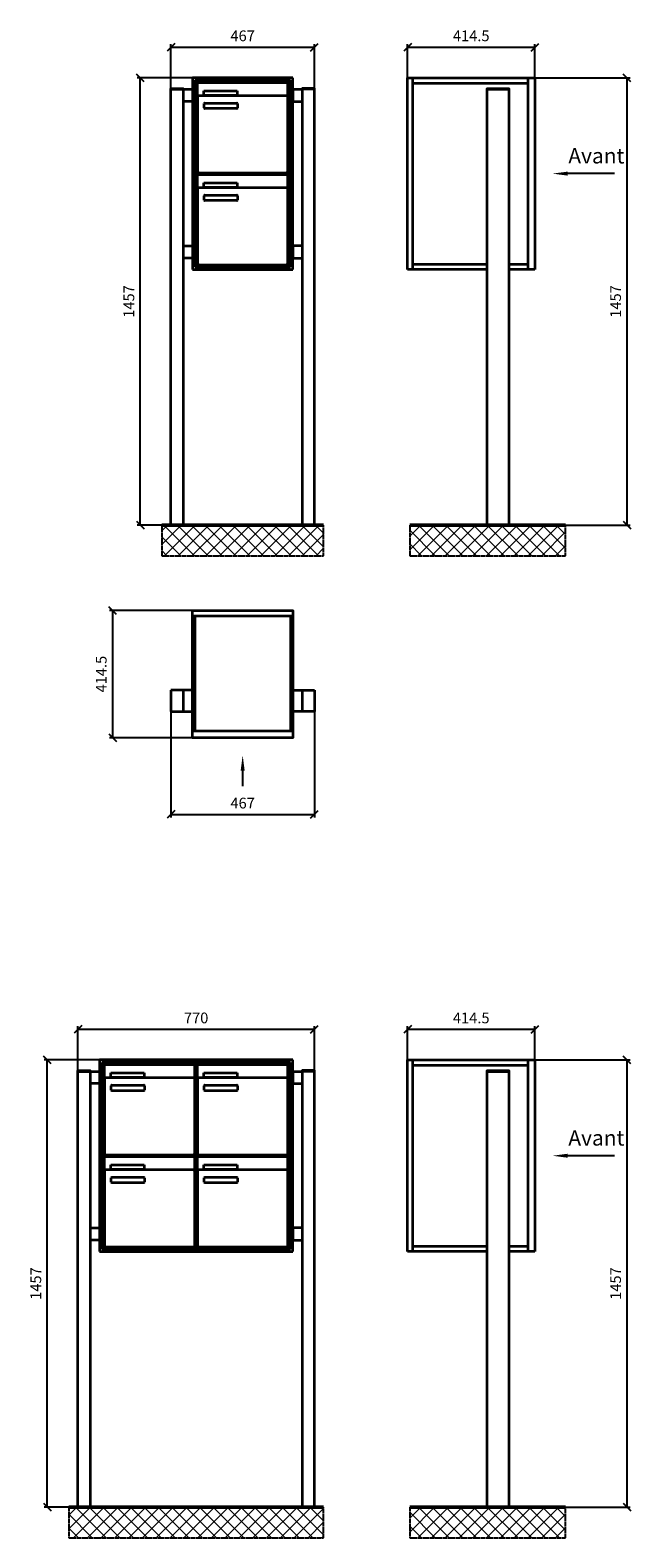
# Model space of a CAD drawing. Units: millimetres. Extents: x -4882 to 37626, y -19439 to 17293.
# Drawn here: x 28397 to 30353, y 8411 to 13323 of the extents above; entities that cross this region are included whole.
import ezdxf

# ---------------------------------------------------------------- set-up
doc = ezdxf.new("R2010")
doc.units = ezdxf.units.MM
doc.linetypes.add('AM_DIN_G_W050', pattern=[13.75, 9.75, -1.5, 1, -1.5])
for name, color, linetype, lineweight in [('Aluminium-AM_0', 40, 'Continuous', 35), ('Bem_10', 254, 'Continuous', 25), ('Kunststoff-AM_0', 204, 'Continuous', 35), ('Mauerwerk-AM_1', 127, 'Continuous', 50), ('Mauerwerk-AM_7', 147, 'AM_DIN_G_W050', 25), ('Mauerwerk-AM_8', 251, 'Continuous', 18)]:
    doc.layers.add(name, color=color, linetype=linetype, lineweight=lineweight)
doc.styles.add('ACDINTS', font='isocp.shx', dxfattribs={"height": 1, "bigfont": 'bigfont.shx'})
doc.styles.get("Standard").update_dxf_attribs({"font": 'ISOCP.SHX'})
doc.dimstyles.new('AM_DIN$0', dxfattribs={"dimscale": 0, "dimtxt": 3.5, "dimasz": 3, "dimexe": 2, "dimexo": 0, "dimgap": 1.5, "dimtad": 1, "dimdsep": 46, "dimtxsty": 'Standard', "dimblk": 'OBLIQUE', "dimcen": 0, "dimdle": 2, "dimclrd": 256, "dimclre": 256, "dimclrt": 10, "dimazin": 2, "dimtp": 0.1, "dimtm": 0.1, "dimtfac": 0.71, "dimtix": 1, "dimtmove": 1, "dimatfit": 3, "dimfxl": 1, "dimlwd": -1, "dimlwe": -1, "dimarcsym": 0})

# ---------------------------------------------------------------- blocks, each defined once
blk = doc.blocks.new('_Oblique')
at = {"color": 10, "linetype": 'ByBlock', "lineweight": -2}
blk.add_lwpolyline([(-0.5, -0.5), (0.5, 0.5)], dxfattribs=at)
blk = doc.blocks.new('*D1237')
at = {"layer": 'Bem_10', "transparency": 16777216}
for p, q in [((10040.1, 13168), (10350.1, 13168)), ((10340.1, 13168), (10340.1, 11711)), ((9955.1, 11711), (10350.1, 11711))]:
    blk.add_line(p, q, dxfattribs=at)
at = {"layer": 'Defpoints', "color": 0, "transparency": 16777216}
for p in [(10040.1, 13168), (9955.1, 11711), (10340.1, 11711)]:
    blk.add_point(p, dxfattribs=at)
at = {"layer": 'Bem_10', "transparency": 16777216, "xscale": 25, "yscale": 25, "zscale": 25}
for p, rotation in [((10340.1, 13168), 90), ((10340.1, 11711), 270)]:
    blk.add_blockref('_Oblique', p, dxfattribs=dict(at, rotation=rotation))
at = {"layer": 'Bem_10', "color": 1, "transparency": 16777216, "insert": (10307.6, 12439.5), "char_height": 35, "attachment_point": 5, "rotation": 90}
blk.add_mtext('1457', dxfattribs=at)
blk = doc.blocks.new('*D1238')
at = {"layer": 'Bem_10', "transparency": 16777216}
for p, q in [((9625.6, 13168), (9625.6, 13278)), ((9625.6, 13268), (10040.1, 13268)), ((10040.1, 13168), (10040.1, 13278))]:
    blk.add_line(p, q, dxfattribs=at)
at = {"layer": 'Defpoints', "color": 0, "transparency": 16777216}
for p in [(10040.1, 13268), (9625.6, 13168), (10040.1, 13168)]:
    blk.add_point(p, dxfattribs=at)
at = {"layer": 'Bem_10', "transparency": 16777216, "xscale": 25, "yscale": 25, "zscale": 25, "rotation": 180}
blk.add_blockref('_Oblique', (9625.6, 13268), dxfattribs=at)
at = {"layer": 'Bem_10', "transparency": 16777216, "xscale": 25, "yscale": 25, "zscale": 25}
blk.add_blockref('_Oblique', (10040.1, 13268), dxfattribs=at)
at = {"layer": 'Bem_10', "color": 1, "transparency": 16777216, "insert": (9832.9, 13300.5), "char_height": 35, "attachment_point": 5}
blk.add_mtext('414.5', dxfattribs=at)
blk = doc.blocks.new('*D722')
at = {"layer": 'Bem_10', "transparency": 16777216}
for p, q in [((10040.1, 9968), (10350.1, 9968)), ((10340.1, 9968), (10340.1, 8511)), ((9955.1, 8511), (10350.1, 8511))]:
    blk.add_line(p, q, dxfattribs=at)
at = {"layer": 'Defpoints', "color": 0, "transparency": 16777216}
for p in [(10040.1, 9968), (9955.1, 8511), (10340.1, 8511)]:
    blk.add_point(p, dxfattribs=at)
at = {"layer": 'Bem_10', "transparency": 16777216, "xscale": 25, "yscale": 25, "zscale": 25}
for p, rotation in [((10340.1, 9968), 90), ((10340.1, 8511), 270)]:
    blk.add_blockref('_Oblique', p, dxfattribs=dict(at, rotation=rotation))
at = {"layer": 'Bem_10', "color": 1, "transparency": 16777216, "insert": (10307.6, 9239.5), "char_height": 35, "attachment_point": 5, "rotation": 90}
blk.add_mtext('1457', dxfattribs=at)
blk = doc.blocks.new('*D723')
at = {"layer": 'Bem_10', "transparency": 16777216}
for p, q in [((9625.6, 9968), (9625.6, 10078)), ((10040.1, 9968), (10040.1, 10078)), ((9625.6, 10068), (10040.1, 10068))]:
    blk.add_line(p, q, dxfattribs=at)
at = {"layer": 'Defpoints', "color": 0, "transparency": 16777216}
for p in [(10040.1, 10068), (9625.6, 9968), (10040.1, 9968)]:
    blk.add_point(p, dxfattribs=at)
at = {"layer": 'Bem_10', "transparency": 16777216, "xscale": 25, "yscale": 25, "zscale": 25, "rotation": 180}
blk.add_blockref('_Oblique', (9625.6, 10068), dxfattribs=at)
at = {"layer": 'Bem_10', "transparency": 16777216, "xscale": 25, "yscale": 25, "zscale": 25}
blk.add_blockref('_Oblique', (10040.1, 10068), dxfattribs=at)
at = {"layer": 'Bem_10', "color": 1, "transparency": 16777216, "insert": (9832.9, 10100.5), "char_height": 35, "attachment_point": 5}
blk.add_mtext('414.5', dxfattribs=at)
blk = doc.blocks.new('front2')
blk.add_line((0, -157.4), (0, -107.4))
at = {"linetype": 'Continuous'}
blk.add_trace([(6.6, -107.4), (-6.6, -107.4), (0, -57.4)], dxfattribs=at)
blk = doc.blocks.new('*D1275')
at = {"layer": 'Bem_10', "transparency": 16777216}
for p, q in [((28855.1, 11103), (28855.1, 10758)), ((29322.1, 11103), (29322.1, 10758)), ((28855.1, 10768), (29322.1, 10768))]:
    blk.add_line(p, q, dxfattribs=at)
at = {"layer": 'Defpoints', "color": 0, "transparency": 16777216}
for p in [(28855.1, 11103), (29322.1, 11103), (29322.1, 10768)]:
    blk.add_point(p, dxfattribs=at)
at = {"layer": 'Bem_10', "transparency": 16777216, "xscale": 25, "yscale": 25, "zscale": 25, "rotation": 180}
blk.add_blockref('_Oblique', (28855.1, 10768), dxfattribs=at)
at = {"layer": 'Bem_10', "transparency": 16777216, "xscale": 25, "yscale": 25, "zscale": 25}
blk.add_blockref('_Oblique', (29322.1, 10768), dxfattribs=at)
at = {"layer": 'Bem_10', "color": 1, "transparency": 16777216, "insert": (29088.6, 10800.5), "char_height": 35, "attachment_point": 5}
blk.add_mtext('467', dxfattribs=at)
blk = doc.blocks.new('*D1276')
at = {"layer": 'Bem_10', "transparency": 16777216}
for p, q in [((28925.1, 11432.5), (28655.1, 11432.5)), ((28665.1, 11432.5), (28665.1, 11018)), ((28925.1, 11018), (28655.1, 11018))]:
    blk.add_line(p, q, dxfattribs=at)
at = {"layer": 'Defpoints', "color": 0, "transparency": 16777216}
for p in [(28925.1, 11432.5), (28665.1, 11018), (28925.1, 11018)]:
    blk.add_point(p, dxfattribs=at)
at = {"layer": 'Bem_10', "transparency": 16777216, "xscale": 25, "yscale": 25, "zscale": 25}
for p, rotation in [((28665.1, 11432.5), 90), ((28665.1, 11018), 270)]:
    blk.add_blockref('_Oblique', p, dxfattribs=dict(at, rotation=rotation))
at = {"layer": 'Bem_10', "color": 1, "transparency": 16777216, "insert": (28632.6, 11225.2), "char_height": 35, "attachment_point": 5, "rotation": 90}
blk.add_mtext('414.5', dxfattribs=at)
blk = doc.blocks.new('*D1281')
at = {"layer": 'Bem_10', "transparency": 16777216}
for p, q in [((28855.1, 13133.5), (28855.1, 13278)), ((28855.1, 13268), (29322.1, 13268)), ((29322.1, 13133.5), (29322.1, 13278))]:
    blk.add_line(p, q, dxfattribs=at)
at = {"layer": 'Defpoints', "color": 0, "transparency": 16777216}
for p in [(29322.1, 13268), (28855.1, 13133.5), (29322.1, 13133.5)]:
    blk.add_point(p, dxfattribs=at)
at = {"layer": 'Bem_10', "transparency": 16777216, "xscale": 25, "yscale": 25, "zscale": 25, "rotation": 180}
blk.add_blockref('_Oblique', (28855.1, 13268), dxfattribs=at)
at = {"layer": 'Bem_10', "transparency": 16777216, "xscale": 25, "yscale": 25, "zscale": 25}
blk.add_blockref('_Oblique', (29322.1, 13268), dxfattribs=at)
at = {"layer": 'Bem_10', "color": 1, "transparency": 16777216, "insert": (29088.6, 13300.5), "char_height": 35, "attachment_point": 5}
blk.add_mtext('467', dxfattribs=at)
blk = doc.blocks.new('*D1282')
at = {"layer": 'Bem_10', "transparency": 16777216}
for p, q in [((28925.1, 13168), (28745.1, 13168)), ((28755.1, 11711), (28755.1, 13168)), ((28855.1, 11711), (28745.1, 11711))]:
    blk.add_line(p, q, dxfattribs=at)
at = {"layer": 'Defpoints', "color": 0, "transparency": 16777216}
for p in [(28755.1, 13168), (28925.1, 13168), (28855.1, 11711)]:
    blk.add_point(p, dxfattribs=at)
at = {"layer": 'Bem_10', "transparency": 16777216, "xscale": 25, "yscale": 25, "zscale": 25}
for p, rotation in [((28755.1, 13168), 90), ((28755.1, 11711), 270)]:
    blk.add_blockref('_Oblique', p, dxfattribs=dict(at, rotation=rotation))
at = {"layer": 'Bem_10', "color": 1, "transparency": 16777216, "insert": (28722.6, 12439.5), "char_height": 35, "attachment_point": 5, "rotation": 90}
blk.add_mtext('1457', dxfattribs=at)
blk = doc.blocks.new('*D1146')
at = {"layer": 'Bem_10', "transparency": 16777216}
for p, q in [((28552.1, 9933.5), (28552.1, 10078)), ((29322.1, 9933.5), (29322.1, 10078)), ((28552.1, 10068), (29322.1, 10068))]:
    blk.add_line(p, q, dxfattribs=at)
at = {"layer": 'Defpoints', "color": 0, "transparency": 16777216}
for p in [(29322.1, 10068), (28552.1, 9933.5), (29322.1, 9933.5)]:
    blk.add_point(p, dxfattribs=at)
at = {"layer": 'Bem_10', "transparency": 16777216, "xscale": 25, "yscale": 25, "zscale": 25, "rotation": 180}
blk.add_blockref('_Oblique', (28552.1, 10068), dxfattribs=at)
at = {"layer": 'Bem_10', "transparency": 16777216, "xscale": 25, "yscale": 25, "zscale": 25}
blk.add_blockref('_Oblique', (29322.1, 10068), dxfattribs=at)
at = {"layer": 'Bem_10', "color": 1, "transparency": 16777216, "insert": (28937.1, 10100.5), "char_height": 35, "attachment_point": 5}
blk.add_mtext('770', dxfattribs=at)
blk = doc.blocks.new('*D1147')
at = {"layer": 'Bem_10', "transparency": 16777216}
for p, q in [((28622.1, 9968), (28442.1, 9968)), ((28452.1, 8511), (28452.1, 9968)), ((28552.1, 8511), (28442.1, 8511))]:
    blk.add_line(p, q, dxfattribs=at)
at = {"layer": 'Defpoints', "color": 0, "transparency": 16777216}
for p in [(28452.1, 9968), (28622.1, 9968), (28552.1, 8511)]:
    blk.add_point(p, dxfattribs=at)
at = {"layer": 'Bem_10', "transparency": 16777216, "xscale": 25, "yscale": 25, "zscale": 25}
for p, rotation in [((28452.1, 9968), 90), ((28452.1, 8511), 270)]:
    blk.add_blockref('_Oblique', p, dxfattribs=dict(at, rotation=rotation))
at = {"layer": 'Bem_10', "color": 1, "transparency": 16777216, "insert": (28419.6, 9239.5), "char_height": 35, "attachment_point": 5, "rotation": 90}
blk.add_mtext('1457', dxfattribs=at)
blk = doc.blocks.new('9')
blk.add_line((414.697, 1145), (262.356, 1145))
at = {"linetype": 'Continuous'}
blk.add_trace([(262.356, 1151.583), (262.356, 1138.417), (212.356, 1145)], dxfattribs=at)
at = {"layer": 'Aluminium-AM_0'}
for p, q in [((-259.5, 833), (-259.5, 1457)), ((-259.5, 1457), (155, 1457)), ((-242.5, 833), (-242.5, 1457)), ((-242.5, 1440), (132, 1440)), ((132, 1457), (132, 833)), ((155, 1457), (155, 833)), ((0, 1420), (70, 1420)), ((0, 0), (0, 1420)), ((70, 1420), (70, 0)), ((-242.5, 850), (0, 850)), ((70, 850), (132, 850)), ((0, 833), (-259.5, 833)), ((155, 833), (70, 833))]:
    blk.add_line(p, q, dxfattribs=at)
for points in [[(0, 1420), (0, 1422.5), (70, 1422.5), (70, 1420)], [(0, 0), (70, 0)]]:
    blk.add_lwpolyline(points, dxfattribs=at)
at = {"insert": (263.995, 1162.5), "char_height": 50, "attachment_point": 7, "style": 'ACDINTS'}
blk.add_mtext('Avant', dxfattribs=at)
at = {"layer": 'Bem_10'}
dim = blk.add_linear_dim(base=(155, 1557), p1=(-259.5, 1457), p2=(155, 1457), text='414.5', dimstyle='AM_DIN$0', override={"dimscale": 10, "dimasz": 2.5, "dimexe": 1, "dimblk": 'Oblique', "dimdle": 0, "dimclrt": 1, "dimtix": 0, "dimtmove": 2}, dxfattribs=at)
dim.commit()
dim.dimension.update_dxf_attribs({"geometry": '*D1238', "text_midpoint": (-52.25, 1589.5), "insert": (-9885.128, -11711)})
dim = blk.add_linear_dim(base=(455, 0), p1=(155, 1457), p2=(70, 0), angle=90, text='1457', dimstyle='AM_DIN$0', override={"dimscale": 10, "dimasz": 2.5, "dimexe": 1, "dimdle": 0, "dimclrt": 1, "dimtix": 0, "dimtmove": 2}, dxfattribs=at)
dim.commit()
dim.dimension.update_dxf_attribs({"geometry": '*D1237', "text_midpoint": (422.5, 728.5), "insert": (-9885.128, -11711)})
blk = doc.blocks.new('23')
blk.add_line((414.697, 1145), (262.356, 1145))
at = {"linetype": 'Continuous'}
blk.add_trace([(262.356, 1151.583), (262.356, 1138.417), (212.356, 1145)], dxfattribs=at)
at = {"layer": 'Aluminium-AM_0'}
for p, q in [((-259.5, 833), (-259.5, 1457)), ((-259.5, 1457), (155, 1457)), ((-242.5, 833), (-242.5, 1457)), ((-242.5, 1440), (132, 1440)), ((132, 1457), (132, 833)), ((155, 1457), (155, 833)), ((0, 1420), (70, 1420)), ((0, 0), (0, 1420)), ((70, 1420), (70, 0)), ((-242.5, 850), (0, 850)), ((70, 850), (132, 850)), ((0, 833), (-259.5, 833)), ((155, 833), (70, 833))]:
    blk.add_line(p, q, dxfattribs=at)
for points in [[(0, 1420), (0, 1422.5), (70, 1422.5), (70, 1420)], [(0, 0), (70, 0)]]:
    blk.add_lwpolyline(points, dxfattribs=at)
at = {"insert": (263.995, 1162.5), "char_height": 50, "attachment_point": 7, "style": 'ACDINTS'}
blk.add_mtext('Avant', dxfattribs=at)
at = {"layer": 'Bem_10'}
dim = blk.add_linear_dim(base=(155, 1557), p1=(-259.5, 1457), p2=(155, 1457), text='414.5', dimstyle='AM_DIN$0', override={"dimscale": 10, "dimasz": 2.5, "dimexe": 1, "dimblk": 'Oblique', "dimdle": 0, "dimclrt": 1, "dimtix": 0, "dimtmove": 2}, dxfattribs=at)
dim.commit()
dim.dimension.update_dxf_attribs({"geometry": '*D723', "text_midpoint": (-52.25, 1589.5), "insert": (-9885.128, -8511)})
dim = blk.add_linear_dim(base=(455, 0), p1=(155, 1457), p2=(70, 0), angle=90, text='1457', dimstyle='AM_DIN$0', override={"dimscale": 10, "dimasz": 2.5, "dimexe": 1, "dimdle": 0, "dimclrt": 1, "dimtix": 0, "dimtmove": 2}, dxfattribs=at)
dim.commit()
dim.dimension.update_dxf_attribs({"geometry": '*D722', "text_midpoint": (422.5, 728.5), "insert": (-9885.128, -8511)})
blk = doc.blocks.new('302')
at = {"layer": 'Aluminium-AM_0'}
for p, q in [((0, -17), (327, -17)), ((8, -17), (8, -391.5)), ((319, -17), (319, -391.5)), ((0, -259.5), (-70, -259.5)), ((-70, -259.5), (-70, -329.5)), ((-30, -259.5), (-30, -329.5)), ((327, -259.5), (397, -259.5)), ((357, -259.5), (357, -329.5)), ((397, -259.5), (397, -329.5)), ((-70, -329.5), (0, -329.5)), ((397, -329.5), (327, -329.5)), ((0, -391.5), (327, -391.5))]:
    blk.add_line(p, q, dxfattribs=at)
blk.add_lwpolyline([(0, 0), (327, 0), (327, -414.5), (0, -414.5)], close=True, dxfattribs=at)
blk.add_blockref('front2', (163.5, -414.5))
at = {"layer": 'Bem_10'}
dim = blk.add_linear_dim(base=(-260, -414.5), p1=(0, 0), p2=(0, -414.5), angle=90, text='414.5', dimstyle='AM_DIN$0', override={"dimscale": 10, "dimasz": 2.5, "dimexe": 1, "dimdle": 0, "dimclrt": 1, "dimtix": 0, "dimtmove": 2}, dxfattribs=at)
dim.commit()
dim.dimension.update_dxf_attribs({"geometry": '*D1276', "text_midpoint": (-292.5, -207.25), "insert": (-28925.128, -11432.5)})
dim = blk.add_linear_dim(base=(397, -664.5), p1=(-70, -329.5), p2=(397, -329.5), text='467', dimstyle='AM_DIN$0', override={"dimscale": 10, "dimasz": 2.5, "dimexe": 1, "dimdle": 0, "dimclrt": 1, "dimtix": 0, "dimtmove": 2}, dxfattribs=at)
dim.commit()
dim.dimension.update_dxf_attribs({"geometry": '*D1275', "text_midpoint": (163.5, -632), "insert": (-28925.128, -11432.5)})
blk = doc.blocks.new('402')
at = {"layer": 'Aluminium-AM_0'}
for p, q in [((397, 1457), (70, 1457)), ((70, 1457), (70, 833)), ((389, 1449), (78, 1449)), ((78, 1449), (78, 841)), ((385, 1445), (82, 1445)), ((82, 1445), (82, 845)), ((86.5, 1442), (380.5, 1442)), ((86.5, 1394), (86.5, 1442)), ((380.5, 1394), (380.5, 1442)), ((385, 845), (385, 1445)), ((389, 841), (389, 1449)), ((397, 833), (397, 1457)), ((0, 0), (0, 1420)), ((0, 1420), (40, 1420)), ((40, 1420), (40, 0)), ((70, 1380), (40, 1380)), ((70, 1420), (70, 1380)), ((86.5, 1394), (86.5, 1153)), ((375.5, 1399), (91.5, 1399)), ((107.5, 1415), (215.5, 1415)), ((107.5, 1400), (107.5, 1415)), ((215.5, 1400), (107.5, 1400)), ((215.5, 1415), (215.5, 1400)), ((380.5, 1153), (380.5, 1394)), ((397, 1420), (397, 1380)), ((397, 1420), (427, 1420)), ((397, 1380), (427, 1380)), ((467, 1420), (427, 1420)), ((427, 1420), (427, 0)), ((467, 0), (467, 1420)), ((108.5, 1359), (108.5, 1373)), ((110.5, 1375), (214.5, 1375)), ((214.5, 1357), (110.5, 1357)), ((216.5, 1373), (216.5, 1359)), ((86.5, 1142), (380.5, 1142)), ((86.5, 1094), (86.5, 1142)), ((91.5, 1148), (375.5, 1148)), ((380.5, 1094), (380.5, 1142)), ((86.5, 1094), (86.5, 853)), ((375.5, 1099), (91.5, 1099)), ((107.5, 1115), (215.5, 1115)), ((107.5, 1100), (107.5, 1115)), ((215.5, 1100), (107.5, 1100)), ((215.5, 1115), (215.5, 1100)), ((380.5, 853), (380.5, 1094)), ((108.5, 1059), (108.5, 1073)), ((110.5, 1075), (214.5, 1075)), ((214.5, 1057), (110.5, 1057)), ((216.5, 1073), (216.5, 1059)), ((40, 910), (70, 910)), ((70, 910), (70, 870)), ((427, 910), (397, 910)), ((397, 910), (397, 870)), ((70, 870), (40, 870)), ((78, 841), (389, 841)), ((82, 845), (385, 845)), ((91.5, 848), (375.5, 848)), ((397, 870), (427, 870)), ((70, 833), (397, 833))]:
    blk.add_line(p, q, dxfattribs=at)
for points in [[(0, 1420), (0, 1422.5), (40, 1422.5), (40, 1420)], [(40, 1420), (70, 1420)], [(467, 1420), (467, 1422.5), (427, 1422.5), (427, 1420)], [(0, 0), (40, 0)], [(467, 0), (427, 0)]]:
    blk.add_lwpolyline(points, dxfattribs=at)
for centre, radius, start, end in [((91.5, 1394), 5, 90, 180), ((375.5, 1394), 5, 0, 90), ((110.5, 1373), 2, 90, 180), ((110.5, 1359), 2, 180, 270), ((214.5, 1373), 2, 360, 90), ((214.5, 1359), 2, 270, 0), ((91.5, 1153), 5, 180, 270), ((375.5, 1153), 5, 270, 0), ((91.5, 1094), 5, 90, 180), ((375.5, 1094), 5, 0, 90), ((110.5, 1073), 2, 90, 180), ((110.5, 1059), 2, 180, 270), ((214.5, 1073), 2, 360, 90), ((214.5, 1059), 2, 270, 0), ((91.5, 853), 5, 180, 270), ((375.5, 853), 5, 270, 0)]:
    blk.add_arc(centre, radius, start, end, dxfattribs=at)
at = {"layer": 'Kunststoff-AM_0'}
for p, q in [((82, 1445), (385, 1445)), ((82, 1145), (82, 1445)), ((385, 1445), (385, 1145)), ((82, 1145), (385, 1145)), ((82, 845), (82, 1145)), ((385, 1145), (82, 1145)), ((385, 1145), (385, 845)), ((385, 845), (82, 845))]:
    blk.add_line(p, q, dxfattribs=at)
at = {"layer": 'Bem_10'}
dim = blk.add_linear_dim(base=(467, 1557), p1=(0, 1422.5), p2=(467, 1422.5), text='467', dimstyle='AM_DIN$0', override={"dimscale": 10, "dimasz": 2.5, "dimexe": 1, "dimblk": 'Oblique', "dimdle": 0, "dimclrt": 1, "dimtix": 0, "dimtmove": 2}, dxfattribs=at)
dim.commit()
dim.dimension.update_dxf_attribs({"geometry": '*D1281', "text_midpoint": (233.5, 1589.5), "insert": (-28855.128, -11711)})
dim = blk.add_linear_dim(base=(-100, 1457), p1=(0, 0), p2=(70, 1457), angle=90, text='1457', dimstyle='AM_DIN$0', override={"dimscale": 10, "dimasz": 2.5, "dimexe": 1, "dimdle": 0, "dimclrt": 1, "dimtix": 0, "dimtmove": 2}, dxfattribs=at)
dim.commit()
dim.dimension.update_dxf_attribs({"geometry": '*D1282', "text_midpoint": (-132.5, 728.5), "insert": (-28855.128, -11711)})
blk = doc.blocks.new('407')
at = {"layer": 'Aluminium-AM_0'}
for p, q in [((700, 1457), (70, 1457)), ((70, 1457), (70, 833)), ((692, 1449), (78, 1449)), ((78, 1449), (78, 841)), ((688, 1445), (82, 1445)), ((82, 1445), (82, 845)), ((86.5, 1442), (380.5, 1442)), ((86.5, 1394), (86.5, 1442)), ((380.5, 1394), (380.5, 1442)), ((389.5, 1442), (683.5, 1442)), ((389.5, 1394), (389.5, 1442)), ((683.5, 1394), (683.5, 1442)), ((688, 845), (688, 1445)), ((692, 841), (692, 1449)), ((700, 833), (700, 1457)), ((0, 0), (0, 1420)), ((0, 1420), (40, 1420)), ((40, 1420), (40, 0)), ((70, 1380), (40, 1380)), ((70, 1420), (70, 1380)), ((86.5, 1394), (86.5, 1153)), ((375.5, 1399), (91.5, 1399)), ((107.5, 1415), (215.5, 1415)), ((107.5, 1400), (107.5, 1415)), ((215.5, 1400), (107.5, 1400)), ((215.5, 1415), (215.5, 1400)), ((380.5, 1153), (380.5, 1394)), ((389.5, 1394), (389.5, 1153)), ((678.5, 1399), (394.5, 1399)), ((410.5, 1415), (518.5, 1415)), ((410.5, 1400), (410.5, 1415)), ((518.5, 1400), (410.5, 1400)), ((518.5, 1415), (518.5, 1400)), ((683.5, 1153), (683.5, 1394)), ((700, 1420), (700, 1380)), ((700, 1420), (730, 1420)), ((700, 1380), (730, 1380)), ((770, 1420), (730, 1420)), ((730, 1420), (730, 0)), ((770, 0), (770, 1420)), ((108.5, 1359), (108.5, 1373)), ((110.5, 1375), (214.5, 1375)), ((214.5, 1357), (110.5, 1357)), ((216.5, 1373), (216.5, 1359)), ((411.5, 1359), (411.5, 1373)), ((413.5, 1375), (517.5, 1375)), ((517.5, 1357), (413.5, 1357)), ((519.5, 1373), (519.5, 1359)), ((86.5, 1142), (380.5, 1142)), ((86.5, 1094), (86.5, 1142)), ((91.5, 1148), (375.5, 1148)), ((380.5, 1094), (380.5, 1142)), ((389.5, 1142), (683.5, 1142)), ((389.5, 1094), (389.5, 1142)), ((394.5, 1148), (678.5, 1148)), ((683.5, 1094), (683.5, 1142)), ((86.5, 1094), (86.5, 853)), ((375.5, 1099), (91.5, 1099)), ((107.5, 1115), (215.5, 1115)), ((107.5, 1100), (107.5, 1115)), ((215.5, 1100), (107.5, 1100)), ((215.5, 1115), (215.5, 1100)), ((380.5, 853), (380.5, 1094)), ((389.5, 1094), (389.5, 853)), ((678.5, 1099), (394.5, 1099)), ((410.5, 1115), (518.5, 1115)), ((410.5, 1100), (410.5, 1115)), ((518.5, 1100), (410.5, 1100)), ((518.5, 1115), (518.5, 1100)), ((683.5, 853), (683.5, 1094)), ((108.5, 1059), (108.5, 1073)), ((110.5, 1075), (214.5, 1075)), ((214.5, 1057), (110.5, 1057)), ((216.5, 1073), (216.5, 1059)), ((411.5, 1059), (411.5, 1073)), ((413.5, 1075), (517.5, 1075)), ((517.5, 1057), (413.5, 1057)), ((519.5, 1073), (519.5, 1059)), ((40, 910), (70, 910)), ((70, 910), (70, 870)), ((730, 910), (700, 910)), ((700, 910), (700, 870)), ((70, 870), (40, 870)), ((78, 841), (692, 841)), ((82, 845), (688, 845)), ((91.5, 848), (375.5, 848)), ((394.5, 848), (678.5, 848)), ((700, 870), (730, 870)), ((70, 833), (700, 833))]:
    blk.add_line(p, q, dxfattribs=at)
for points in [[(0, 1420), (0, 1422.5), (40, 1422.5), (40, 1420)], [(40, 1420), (70, 1420)], [(770, 1420), (770, 1422.5), (730, 1422.5), (730, 1420)], [(0, 0), (40, 0)], [(770, 0), (730, 0)]]:
    blk.add_lwpolyline(points, dxfattribs=at)
for centre, radius, start, end in [((91.5, 1394), 5, 90, 180), ((375.5, 1394), 5, 0, 90), ((394.5, 1394), 5, 90, 180), ((678.5, 1394), 5, 0, 90), ((110.5, 1373), 2, 90, 180), ((110.5, 1359), 2, 180, 270), ((214.5, 1373), 2, 360, 90), ((214.5, 1359), 2, 270, 0), ((413.5, 1373), 2, 90, 180), ((413.5, 1359), 2, 180, 270), ((517.5, 1373), 2, 360, 90), ((517.5, 1359), 2, 270, 0), ((91.5, 1153), 5, 180, 270), ((375.5, 1153), 5, 270, 0), ((394.5, 1153), 5, 180, 270), ((678.5, 1153), 5, 270, 0), ((91.5, 1094), 5, 90, 180), ((375.5, 1094), 5, 0, 90), ((394.5, 1094), 5, 90, 180), ((678.5, 1094), 5, 0, 90), ((110.5, 1073), 2, 90, 180), ((110.5, 1059), 2, 180, 270), ((214.5, 1073), 2, 360, 90), ((214.5, 1059), 2, 270, 0), ((413.5, 1073), 2, 90, 180), ((413.5, 1059), 2, 180, 270), ((517.5, 1073), 2, 360, 90), ((517.5, 1059), 2, 270, 0), ((91.5, 853), 5, 180, 270), ((375.5, 853), 5, 270, 0), ((394.5, 853), 5, 180, 270), ((678.5, 853), 5, 270, 0)]:
    blk.add_arc(centre, radius, start, end, dxfattribs=at)
at = {"layer": 'Kunststoff-AM_0'}
for p, q in [((82, 1445), (385, 1445)), ((82, 1145), (82, 1445)), ((385, 1445), (385, 1145)), ((385, 1445), (688, 1445)), ((385, 1145), (385, 1445)), ((688, 1445), (688, 1145)), ((82, 1145), (385, 1145)), ((82, 845), (82, 1145)), ((385, 1145), (82, 1145)), ((385, 1145), (385, 845)), ((385, 1145), (688, 1145)), ((385, 845), (385, 1145)), ((688, 1145), (385, 1145)), ((688, 1145), (688, 845)), ((385, 845), (82, 845)), ((688, 845), (385, 845))]:
    blk.add_line(p, q, dxfattribs=at)
at = {"layer": 'Mauerwerk-AM_8', "linetype": 'Continuous'}
blk.add_line((800, -0.058), (799.942, 0), dxfattribs=at)
at = {"layer": 'Bem_10'}
dim = blk.add_linear_dim(base=(770, 1557), p1=(0, 1422.5), p2=(770, 1422.5), text='770', dimstyle='AM_DIN$0', override={"dimscale": 10, "dimasz": 2.5, "dimexe": 1, "dimblk": 'Oblique', "dimdle": 0, "dimclrt": 1, "dimtix": 0, "dimtmove": 2}, dxfattribs=at)
dim.commit()
dim.dimension.update_dxf_attribs({"geometry": '*D1146', "text_midpoint": (385, 1589.5), "insert": (-28552.128, -8511)})
dim = blk.add_linear_dim(base=(-100, 1457), p1=(0, 0), p2=(70, 1457), angle=90, text='1457', dimstyle='AM_DIN$0', override={"dimscale": 10, "dimasz": 2.5, "dimexe": 1, "dimdle": 0, "dimclrt": 1, "dimtix": 0, "dimtmove": 2}, dxfattribs=at)
dim.commit()
dim.dimension.update_dxf_attribs({"geometry": '*D1147', "text_midpoint": (-132.5, 728.5), "insert": (-28552.128, -8511)})

msp = doc.modelspace()

# ---------------------------------------------------------------- linework, layer by layer
at = {"layer": 'Mauerwerk-AM_1'}
for p, q in [((28825.128, 11711), (29352.128, 11711)), ((29632.628, 11711), (30140.128, 11711)), ((29632.628, 11711), (30140.128, 11711)), ((28522.128, 8511), (29352.128, 8511)), ((29632.628, 8511), (30140.128, 8511)), ((29632.628, 8511), (30140.128, 8511))]:
    msp.add_line(p, q, dxfattribs=at)
at = {"layer": 'Mauerwerk-AM_7'}
for p, q in [((28825.128, 11711), (28825.128, 11611)), ((29352.128, 11611), (29352.128, 11711)), ((29632.628, 11711), (29632.628, 11611)), ((30140.128, 11611), (30140.128, 11711)), ((28825.128, 11611), (29352.128, 11611)), ((29632.628, 11611), (30140.128, 11611)), ((28522.128, 8511), (28522.128, 8411)), ((29352.128, 8411), (29352.128, 8511)), ((29632.628, 8511), (29632.628, 8411)), ((30140.128, 8411), (30140.128, 8511)), ((28522.128, 8411), (29352.128, 8411)), ((29632.628, 8411), (30140.128, 8411))]:
    msp.add_line(p, q, dxfattribs=at)
at = {"layer": 'Mauerwerk-AM_8', "linetype": 'Continuous'}
for p, q in [((28825.128, 11692.141), (28843.987, 11711)), ((28825.128, 11647.24), (28888.889, 11711)), ((28931.838, 11611), (28831.838, 11711)), ((28833.79, 11611), (28933.79, 11711)), ((28976.739, 11611), (28876.739, 11711)), ((28878.691, 11611), (28978.691, 11711)), ((29021.64, 11611), (28921.64, 11711)), ((28923.592, 11611), (29023.592, 11711)), ((29066.542, 11611), (28966.542, 11711)), ((28968.494, 11611), (29068.494, 11711)), ((29111.443, 11611), (29011.443, 11711)), ((29013.395, 11611), (29113.395, 11711)), ((29156.344, 11611), (29056.344, 11711)), ((29058.296, 11611), (29158.296, 11711)), ((29201.245, 11611), (29101.245, 11711)), ((29103.197, 11611), (29203.197, 11711)), ((29246.147, 11611), (29146.147, 11711)), ((29148.099, 11611), (29248.099, 11711)), ((29291.048, 11611), (29191.048, 11711)), ((29193, 11611), (29293, 11711)), ((29335.949, 11611), (29235.949, 11711)), ((29237.901, 11611), (29337.901, 11711)), ((29352.128, 11639.722), (29280.851, 11711)), ((29352.128, 11684.624), (29325.752, 11711)), ((29632.628, 11674.809), (29668.819, 11711)), ((29632.628, 11629.908), (29713.72, 11711)), ((29715.88, 11611), (29632.628, 11694.252)), ((29658.622, 11611), (29758.622, 11711)), ((29760.781, 11611), (29660.781, 11711)), ((29703.523, 11611), (29803.523, 11711)), ((29805.682, 11611), (29705.682, 11711)), ((29748.424, 11611), (29848.424, 11711)), ((29850.584, 11611), (29750.584, 11711)), ((29793.326, 11611), (29893.326, 11711)), ((29895.485, 11611), (29795.485, 11711)), ((29838.227, 11611), (29938.227, 11711)), ((29940.386, 11611), (29840.386, 11711)), ((29883.128, 11611), (29983.128, 11711)), ((29985.288, 11611), (29885.288, 11711)), ((29928.029, 11611), (30028.029, 11711)), ((30030.189, 11611), (29930.189, 11711)), ((29972.931, 11611), (30072.931, 11711)), ((30075.09, 11611), (29975.09, 11711)), ((30017.832, 11611), (30117.832, 11711)), ((30119.991, 11611), (30019.991, 11711)), ((30140.128, 11635.765), (30064.893, 11711)), ((30140.128, 11680.666), (30109.794, 11711)), ((28886.937, 11611), (28825.128, 11672.808)), ((29282.803, 11611), (29352.128, 11680.325)), ((29670.979, 11611), (29632.628, 11649.351)), ((30062.733, 11611), (30140.128, 11688.395)), ((30107.635, 11611), (30140.128, 11643.494)), ((28842.035, 11611), (28825.128, 11627.907)), ((29327.704, 11611), (29352.128, 11635.424)), ((28522.128, 8484.867), (28548.262, 8511)), ((28522.128, 8439.965), (28593.163, 8511)), ((28538.064, 8411), (28638.064, 8511)), ((28643.847, 8411), (28543.847, 8511)), ((28582.965, 8411), (28682.965, 8511)), ((28688.748, 8411), (28588.748, 8511)), ((28627.867, 8411), (28727.867, 8511)), ((28733.649, 8411), (28633.649, 8511)), ((28672.768, 8411), (28772.768, 8511)), ((28778.551, 8411), (28678.551, 8511)), ((28717.669, 8411), (28817.669, 8511)), ((28823.452, 8411), (28723.452, 8511)), ((28762.57, 8411), (28862.57, 8511)), ((28868.353, 8411), (28768.353, 8511)), ((28807.472, 8411), (28907.472, 8511)), ((28913.255, 8411), (28813.255, 8511)), ((28852.373, 8411), (28952.373, 8511)), ((28958.156, 8411), (28858.156, 8511)), ((28897.274, 8411), (28997.274, 8511)), ((29003.057, 8411), (28903.057, 8511)), ((28942.176, 8411), (29042.176, 8511)), ((29047.958, 8411), (28947.958, 8511)), ((28987.077, 8411), (29087.077, 8511)), ((29092.86, 8411), (28992.86, 8511)), ((29031.978, 8411), (29131.978, 8511)), ((29137.761, 8411), (29037.761, 8511)), ((29076.879, 8411), (29176.879, 8511)), ((29182.662, 8411), (29082.662, 8511)), ((29121.781, 8411), (29221.781, 8511)), ((29227.564, 8411), (29127.564, 8511)), ((29166.682, 8411), (29266.682, 8511)), ((29272.465, 8411), (29172.465, 8511)), ((29211.583, 8411), (29311.583, 8511)), ((29317.366, 8411), (29217.366, 8511)), ((29256.485, 8411), (29352.128, 8506.644)), ((29352.128, 8421.139), (29262.267, 8511)), ((29352.128, 8466.041), (29307.169, 8511)), ((29632.628, 8474.809), (29668.819, 8511)), ((29632.628, 8429.908), (29713.72, 8511)), ((29658.622, 8411), (29758.622, 8511)), ((29760.781, 8411), (29660.781, 8511)), ((29703.523, 8411), (29803.523, 8511)), ((29805.682, 8411), (29705.682, 8511)), ((29748.424, 8411), (29848.424, 8511)), ((29850.584, 8411), (29750.584, 8511)), ((29793.326, 8411), (29893.326, 8511)), ((29895.485, 8411), (29795.485, 8511)), ((29838.227, 8411), (29938.227, 8511)), ((29940.386, 8411), (29840.386, 8511)), ((29883.128, 8411), (29983.128, 8511)), ((29985.288, 8411), (29885.288, 8511)), ((29928.029, 8411), (30028.029, 8511)), ((30030.189, 8411), (29930.189, 8511)), ((29972.931, 8411), (30072.931, 8511)), ((30075.09, 8411), (29975.09, 8511)), ((30017.832, 8411), (30117.832, 8511)), ((30119.991, 8411), (30019.991, 8511)), ((30140.128, 8435.765), (30064.893, 8511)), ((30140.128, 8480.666), (30109.794, 8511)), ((28598.946, 8411), (28522.128, 8487.817)), ((29301.386, 8411), (29352.128, 8461.742)), ((29715.88, 8411), (29632.628, 8494.252)), ((30062.733, 8411), (30140.128, 8488.395)), ((28554.044, 8411), (28522.128, 8442.916)), ((29346.287, 8411), (29352.128, 8416.841)), ((29670.979, 8411), (29632.628, 8449.351)), ((30107.635, 8411), (30140.128, 8443.494))]:
    msp.add_line(p, q, dxfattribs=at)

# ---------------------------------------------------------------- block references
for name, p in [('402', (28855.128, 11711)), ('9', (29885.128, 11711)), ('302', (28925.128, 11432.5)), ('407', (28552.128, 8511)), ('23', (29885.128, 8511))]:
    msp.add_blockref(name, p)

doc.saveas('drawing.dxf')
